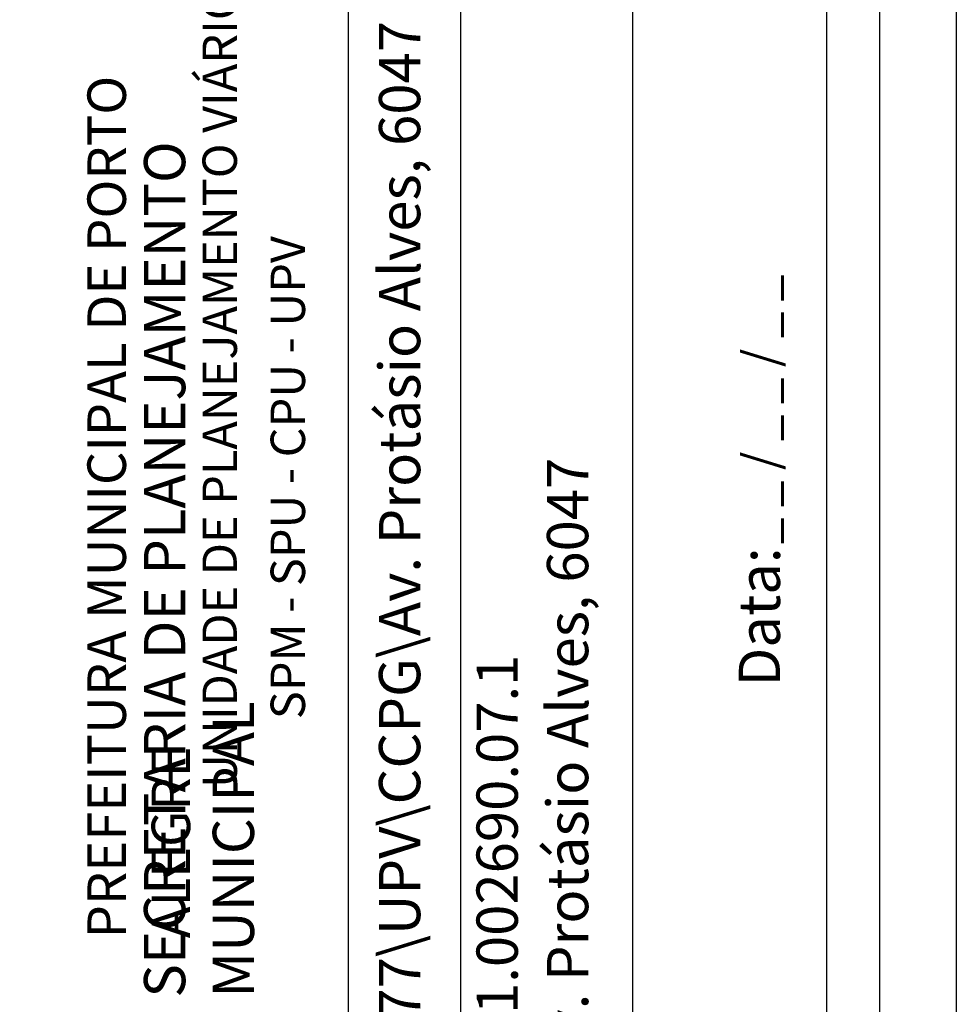
# Model space of a CAD drawing. Units: millimetres. Extents: x 185348 to 185621, y 1675209 to 1675397.
# Drawn here: x 185560 to 185621, y 1675247 to 1675311 of the extents above; entities that cross this region are included whole.
import ezdxf

# ---------------------------------------------------------------- set-up
doc = ezdxf.new("R2010")
doc.units = ezdxf.units.MM
doc.layers.add('PRINT_A4_A3', color=7, linetype='Continuous')
doc.layers.add('T-TEXTP', color=7, linetype='Continuous')

msp = doc.modelspace()

# ---------------------------------------------------------------- linework, layer by layer
at = {"layer": 'PRINT_A4_A3'}
for p, q in [((185612.927, 1675388.064), (185612.927, 1675223.645)), ((185600.304, 1675337.65), (185600.304, 1675223.645))]:
    msp.add_line(p, q, dxfattribs=at)
at = {"layer": 'PRINT_A4_A3', "color": 255}
for points in [[(185347.921, 1675209.325), (185347.921, 1675397.094), (185621.368, 1675397.094), (185621.368, 1675209.325)], [(185352.921, 1675214.325), (185352.921, 1675392.094), (185616.368, 1675392.094), (185616.368, 1675214.325)]]:
    msp.add_lwpolyline(points, close=True, dxfattribs=at)
at = {"layer": 'T-TEXTP'}
for p, q in [((185581.826, 1675223.645), (185581.826, 1675388.064)), ((185589.116, 1675337.65), (185589.116, 1675223.645))]:
    msp.add_line(p, q, dxfattribs=at)

# ---------------------------------------------------------------- texts
at = {"layer": 'T-TEXTP', "attachment_point": 1, "rotation": 90}
for s, insert, char_height in [('{\\fArial|b0|i0|c0|p34;UNIDADE DE PLANEJAMENTO VIÁRIO}', (185572.325, 1675261.211), 2.23755), ('{\\fArial|b0|i0|c0|p34;\\\\577\\\\UPV\\\\CCPG\\\\Av. Protásio Alves, 6047}', (185583.804, 1675242.663), 2.68506), ('{\\fArial|b0|i0|c0|p34;\\H1.12x;PREFEITURA MUNICIPAL DE PORTO ALEGRE}', (185564.836, 1675251.423), 2.23755), ('{\\fArial|b1|i0|c0|p34;\\H1.034x;SECRETARIA DE PLANEJAMENTO MUNICIPAL}', (185568.516, 1675247.568), 2.59556), ('{\\fArial|b0|i0|c0|p34;SPM - SPU - CPU - UPV}', (185576.756, 1675265.687), 2.23755), ('{\\fArial|b0|i0|c0|p34;_ _ / _ _ / _ _}', (185607.473, 1675277.088), 2.25), ('{\\fArial|b0|i0|c0|p34;Av. Protásio Alves, 6047}', (185594.735, 1675242.669), 2.68506), ('{\\fArial|b0|i0|c0|p34;Data:}', (185607.213, 1675267.817), 2.68506), ('{\\fArial|b0|i0|c0|p34;011.002690.07.1}', (185590.151, 1675242.435), 2.68506)]:
    msp.add_mtext(s, dxfattribs=dict(at, insert=insert, char_height=char_height))

doc.saveas('drawing.dxf')
